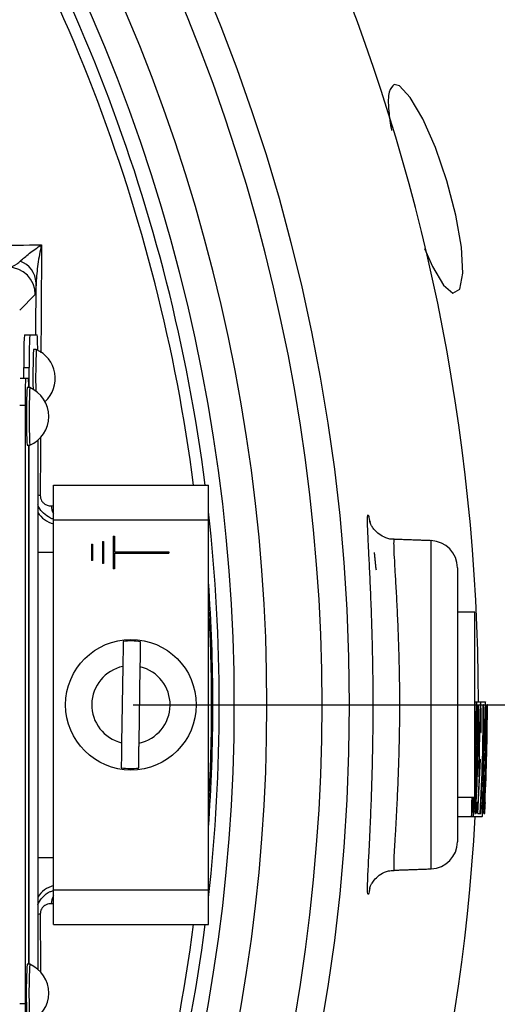
# Model space of a CAD drawing. Extents: x 0 to 10502, y 0 to 6861.
# Drawn here: x 9159 to 9203, y 1273 to 1364 of the extents above; entities that cross this region are included whole.
import ezdxf

# ---------------------------------------------------------------- set-up
doc = ezdxf.new("R2010")
doc.units = 0
doc.header["$LTSCALE"] = 5
doc.header["$MEASUREMENT"] = 0
doc.linetypes.add('GEN7', pattern=[15, 10, -2.5, 0, -2.5])
doc.layers.get('0').update_dxf_attribs({"linetype": 'CONTINUOUS'})
doc.layers.add('7', color=4, linetype='GEN7')
doc.layers.add('8', color=1, linetype='CONTINUOUS')
doc.styles.add('ISO', font='GENISO.SHX')
doc.dimstyles.new('GEN-ISO', dxfattribs={"dimtxt": 50, "dimasz": 50, "dimexe": 40, "dimexo": 1, "dimgap": 30, "dimtad": 0, "dimtih": 1, "dimtoh": 1, "dimdec": 1, "dimdsep": 46, "dimtxsty": 'ISO', "dimcen": 2, "dimclrd": 256, "dimclre": 256, "dimclrt": 2, "dimadec": 0, "dimazin": 0, "dimtp": 0.1, "dimtm": 0.1, "dimtfac": 0.05, "dimtdec": 1, "dimtix": 1, "dimtmove": 2, "dimatfit": 3, "dimfxl": 1, "dimtolj": 1, "dimarcsym": 0})

# ---------------------------------------------------------------- blocks, each defined once
blk = doc.blocks.new('*D32')
at = {"layer": '8', "color": 3}
for p, q in [((9019.593, 1553.927), (9019.593, 1756.769)), ((9269.593, 1319.554), (9269.593, 1756.769)), ((9054.593, 1731.769), (9234.593, 1731.769))]:
    blk.add_line(p, q, dxfattribs=at)
for points in [[(9054.593, 1737.602), (9054.593, 1725.935), (9019.593, 1731.769)], [(9234.593, 1737.602), (9234.593, 1725.935), (9269.593, 1731.769)]]:
    blk.add_solid(points, dxfattribs=at)
at = {"layer": '8', "color": 2, "insert": (9144.593, 1788.26), "char_height": 50, "attachment_point": 5, "style": 'ISO'}
blk.add_mtext('\\A1;9.8', dxfattribs=at)
blk = doc.blocks.new('*D33')
at = {"layer": '8', "color": 3}
for p, q in [((9270.593, 1300.927), (9555.688, 1300.927)), ((9530.688, 1265.927), (9530.688, 1060.577)), ((9002.593, 1025.577), (9555.688, 1025.577))]:
    blk.add_line(p, q, dxfattribs=at)
for points in [[(9524.855, 1265.927), (9536.521, 1265.927), (9530.688, 1300.927)], [(9524.855, 1060.577), (9536.521, 1060.577), (9530.688, 1025.577)]]:
    blk.add_solid(points, dxfattribs=at)
at = {"layer": '8', "color": 2, "insert": (9474.825, 1163.252), "char_height": 50, "attachment_point": 5, "rotation": 90, "style": 'ISO'}
blk.add_mtext('\\A1;10.8', dxfattribs=at)
blk = doc.blocks.new('*D34')
at = {"layer": '8', "color": 3}
for p, q in [((9037.493, 1519.147), (9555.688, 1519.147)), ((9530.688, 1484.147), (9530.688, 1335.927)), ((9270.593, 1300.927), (9555.688, 1300.927))]:
    blk.add_line(p, q, dxfattribs=at)
for points in [[(9524.855, 1484.147), (9536.521, 1484.147), (9530.688, 1519.147)], [(9524.855, 1335.927), (9536.521, 1335.927), (9530.688, 1300.927)]]:
    blk.add_solid(points, dxfattribs=at)
at = {"layer": '8', "color": 2, "insert": (9474.409, 1410.037), "char_height": 50, "attachment_point": 5, "rotation": 90, "style": 'ISO'}
blk.add_mtext('\\A1;8.6', dxfattribs=at)

msp = doc.modelspace()

# ---------------------------------------------------------------- linework, layer by layer
at = {"color": 7, "linetype": 'Continuous'}
for p, q in [((9160.805, 1338.639), (9159.371, 1337.205)), ((9159.799, 1334.927), (9160.299, 1334.927)), ((9160.299, 1334.927), (9160.981, 1334.927)), ((9159.747, 1330.927), (9159.747, 1331.927)), ((9159.747, 1331.927), (9160.247, 1331.927)), ((9160.247, 1330.077), (9160.247, 1331.927)), ((9159.916, 1330.927), (9159.416, 1330.927)), ((9160.178, 1330.927), (9159.916, 1330.927)), ((9159.872, 1328.427), (9159.372, 1328.427)), ((9159.872, 1328.427), (9159.872, 1273.427)), ((9161.034, 1325.233), (9161.034, 1276.62)), ((9160.221, 1277.077), (9160.221, 1324.777)), ((9160.247, 1277.077), (9160.247, 1324.777)), ((9162.468, 1321.127), (9176.718, 1321.127)), ((9162.468, 1317.927), (9162.468, 1321.127)), ((9176.718, 1317.927), (9176.718, 1321.127)), ((9162.468, 1317.927), (9176.718, 1317.927)), ((9162.468, 1283.927), (9162.468, 1317.927)), ((9176.718, 1283.927), (9176.718, 1317.927)), ((9167.968, 1316.427), (9168.068, 1316.427)), ((9167.968, 1316.427), (9167.968, 1313.427)), ((9168.068, 1316.427), (9168.068, 1314.977)), ((9197.181, 1285.842), (9197.181, 1316.011)), ((9165.968, 1315.677), (9166.068, 1315.677)), ((9165.968, 1315.677), (9165.968, 1314.177)), ((9166.068, 1315.677), (9166.068, 1314.177)), ((9166.968, 1315.927), (9167.068, 1315.927)), ((9166.968, 1315.927), (9166.968, 1313.927)), ((9167.068, 1315.927), (9167.068, 1313.927)), ((9161.034, 1314.965), (9162.468, 1314.965)), ((9166.068, 1314.177), (9165.968, 1314.177)), ((9168.068, 1314.977), (9173.068, 1314.977)), ((9168.068, 1314.877), (9173.068, 1314.877)), ((9168.068, 1314.877), (9168.068, 1313.427)), ((9173.068, 1314.977), (9173.068, 1314.877)), ((9167.068, 1313.927), (9166.968, 1313.927)), ((9168.068, 1313.427), (9167.968, 1313.427)), ((9199.593, 1313.513), (9199.593, 1288.341)), ((9201.196, 1293.789), (9201.196, 1309.427)), ((9168.849, 1304.449), (9168.738, 1297.43)), ((9170.338, 1297.405), (9170.449, 1304.424)), ((9201.196, 1301.183), (9201.353, 1301.183)), ((9201.353, 1301.183), (9201.716, 1301.183)), ((9201.54, 1300.927), (9201.519, 1300.927)), ((9201.716, 1301.183), (9202.161, 1301.183)), ((9201.745, 1300.927), (9201.967, 1300.927)), ((9201.988, 1300.927), (9201.967, 1300.927)), ((9202.347, 1300.927), (9202.326, 1300.927)), ((9201.196, 1300.085), (9201.289, 1300.085)), ((9201.226, 1298.126), (9201.389, 1298.126)), ((9201.51, 1297.66), (9201.606, 1297.66)), ((9201.196, 1295.356), (9201.233, 1295.356)), ((9201.92, 1295.931), (9202.012, 1295.931)), ((9201.422, 1294.388), (9201.591, 1294.388)), ((9201.196, 1292.427), (9201.196, 1293.789)), ((9201.196, 1293.25), (9201.237, 1293.25)), ((9201.354, 1291.952), (9201.423, 1291.952)), ((9201.369, 1290.927), (9201.423, 1291.952)), ((9199.593, 1290.67), (9200.885, 1290.67)), ((9200.885, 1290.67), (9201.062, 1290.67)), ((9201.062, 1290.67), (9201.873, 1290.67)), ((9201.465, 1290.927), (9201.693, 1290.927)), ((9161.034, 1286.889), (9162.468, 1286.889)), ((9162.468, 1283.927), (9176.718, 1283.927)), ((9162.468, 1280.727), (9162.468, 1283.927)), ((9176.718, 1280.727), (9176.718, 1283.927)), ((9162.468, 1280.727), (9176.718, 1280.727)), ((9159.872, 1273.427), (9159.372, 1273.427))]:
    msp.add_line(p, q, dxfattribs=at)
msp.add_lwpolyline([(9196.58, 1342.873), (9197.292, 1341.208), (9198.31, 1339.492), (9199.185, 1338.761), (9199.813, 1339.135), (9200.095, 1340.603), (9199.97, 1342.982), (9199.452, 1345.939), (9198.615, 1349.101), (9197.562, 1352.144), (9196.401, 1354.785), (9195.257, 1356.762), (9194.268, 1357.83), (9193.778, 1357.952), (9193.778, 1357.952)], dxfattribs=at)
for centre, radius in [((9019.593, 1300.927), 170.057), ((9169.593, 1300.927), 6)]:
    msp.add_circle(centre, radius, dxfattribs=at)
for centre, radius, start, end in [((9024.543, 1284.297), 239.2, 9.26493, 58.43006), ((9019.593, 1300.927), 181.93, 0.08075, 270), ((9019.593, 1300.927), 167.558, 324.20274, 35.79726), ((9019.593, 1300.927), 162.5, 324.65805, 35.34195), ((9019.593, 1300.927), 159.5, 324.00629, 35.99371), ((9019.593, 1300.927), 158.121, 7.33959, 34.82027), ((9019.593, 1300.927), 157.061, 7.38943, 34.82027), ((9158.665, 1339.611), 2.216, 2.67991, 70.08985), ((9158.305, 1338.638), 2.501, 0.02021, 89.97953), ((9202.762, 1332.676), 43.022, 177.00168, 180.99842), ((9203.262, 1332.677), 43.022, 177.00196, 180.9987), ((9142.589, 1333.641), 18.437, 359.6062, 3.99748), ((9221.471, 1331.038), 60.884, 177.6101, 181.04526), ((9222.826, 1330.995), 61.99, 177.61332, 181.13672), ((9159.759, 1330.927), 2.881, 312.35278, 66.87601), ((9195.726, 1329.051), 35.86, 177.00223, 180.99809), ((9151.497, 1330.166), 8.713, 359.41085, 5.0065), ((9214.859, 1327.427), 54.876, 177.23209, 182.76791), ((9214.53, 1327.427), 54.298, 177.20267, 182.79733), ((9159.165, 1327.427), 2.881, 293.12399, 66.87601), ((9161.604, 1322.845), 2.697, 257.78892, 262.65292), ((9164.213, 1319.353), 1.945, 184.24778, 206.25744), ((9163.136, 1319.965), 2.502, 212.82094, 254.52205), ((9019.593, 1300.927), 158.121, 353.56468, 6.43532), ((9197.093, 1313.513), 2.5, 0, 88), ((9019.593, 1300.927), 157.528, 355.89924, 4.10076), ((9019.593, 1300.927), 157.407, 356.56977, 3.43023), ((9169.593, 1300.927), 5.863, 81.25552, 96.94104), ((9169.593, 1300.927), 3.6, 101.93786, 256.25869), ((9169.593, 1300.927), 3.6, 281.93786, 76.25869), ((9019.593, 1300.927), 181.925, 356.849, 0), ((9019.593, 1300.927), 181.946, 357.17278, 0), ((9019.593, 1300.927), 182.374, 356.85676, 0), ((9019.593, 1300.927), 182.395, 357.17974, 0), ((9019.593, 1300.927), 182.733, 356.86294, 0), ((9019.593, 1300.927), 182.754, 357.18528, 0), ((9169.593, 1300.927), 5.863, 261.25552, 276.94104), ((9019.593, 1300.927), 181.93, 270, 356.7682), ((9197.093, 1288.341), 2.5, 272, 0), ((9163.136, 1281.888), 2.502, 105.47795, 147.17906), ((9164.213, 1282.5), 1.945, 153.74256, 175.75222), ((9161.604, 1279.008), 2.697, 97.34708, 102.21108), ((9019.593, 1300.927), 157.061, 325.17973, 352.61057), ((9019.593, 1300.927), 158.121, 325.17973, 352.66041), ((9207.7, 1274.427), 47.727, 176.81706, 183.18294), ((9207.676, 1274.43), 47.454, 176.80245, 183.20496), ((9159.165, 1274.427), 2.881, 293.12399, 66.87601), ((9195.726, 1272.802), 35.86, 179.00191, 182.99777)]:
    msp.add_arc(centre, radius, start, end, dxfattribs=at)
for centre, major_axis, ratio, start_param, end_param in [((9019.593, 1301.798), (0, 182.199), 0.999989, 4.652684, 4.680156), ((9019.593, 1301.797), (0, 182.177), 0.999989, 4.658323, 4.672776), ((9019.593, 1303.358), (0, 182.134), 0.999911, 4.644084, 4.649727), ((9019.593, 1303.364), (0, 182.583), 0.999911, 4.644219, 4.649849), ((9019.593, 1303.369), (0, 182.942), 0.999911, 4.644327, 4.649945)]:
    msp.add_ellipse(centre, major_axis=major_axis, ratio=ratio, start_param=start_param, end_param=end_param, dxfattribs=at)
for points, knots in [([(8895.499, 1467.004), (8898.228, 1469.26), (8904.722, 1474.627), (8915.599, 1482.348), (8928.106, 1490.072), (8941.128, 1496.933), (8954.565, 1502.897), (8968.492, 1507.98), (8982.894, 1512.083), (8997.722, 1515.172), (9012.748, 1517.229), (9027.863, 1518.259), (9042.904, 1518.27), (9057.824, 1517.275), (9072.584, 1515.311), (9087.199, 1512.385), (9101.574, 1508.508), (9115.885, 1503.601), (9130.055, 1497.577), (9144.012, 1490.418), (9157.449, 1482.286), (9170.27, 1473.248), (9182.613, 1463.172), (9194.391, 1452.038), (9205.552, 1439.877), (9215.843, 1426.944), (9225.194, 1413.341), (9233.482, 1399.211), (9240.733, 1384.637), (9247.024, 1369.704), (9252.312, 1354.375), (9256.652, 1338.761), (9258.622, 1328.157), (9259.605, 1322.864)], [0, 0, 0, 0, 0.022322, 0.053118, 0.08402, 0.114959, 0.145861, 0.176657, 0.208376, 0.240209, 0.272089, 0.303939, 0.335672, 0.366868, 0.398167, 0.429499, 0.460793, 0.491985, 0.524831, 0.557801, 0.590816, 0.623791, 0.656642, 0.691208, 0.725904, 0.760646, 0.795345, 0.829912, 0.863861, 0.897924, 0.932017, 0.966064, 1, 1, 1, 1]), ([(9257.14, 1322.458), (9256.167, 1327.697), (9254.217, 1338.192), (9249.921, 1353.646), (9244.686, 1368.818), (9238.459, 1383.598), (9231.283, 1398.02), (9223.083, 1412.001), (9213.833, 1425.457), (9203.653, 1438.251), (9192.613, 1450.281), (9180.963, 1461.292), (9168.758, 1471.256), (9156.082, 1480.193), (9142.798, 1488.233), (9128.999, 1495.31), (9114.989, 1501.266), (9100.838, 1506.118), (9086.623, 1509.952), (9072.171, 1512.845), (9057.576, 1514.787), (9042.824, 1515.771), (9027.953, 1515.76), (9013.012, 1514.743), (8998.158, 1512.71), (8983.501, 1509.657), (8972.455, 1506.512), (8963.444, 1503.469), (8956.356, 1500.819), (8946.686, 1496.721), (8935.953, 1491.495), (8924.329, 1484.902), (8913.098, 1477.649), (8906.028, 1472.235), (8902.497, 1469.53)], [0, 0, 0, 0, 0.0344756, 0.0690639, 0.1036989, 0.1383033, 0.1727925, 0.2078898, 0.2431206, 0.2783958, 0.3136247, 0.3487205, 0.3820568, 0.4155199, 0.449023, 0.48248, 0.5158113, 0.5474699, 0.5792327, 0.6110336, 0.6428015, 0.6744644, 0.7066611, 0.7389763, 0.7713228, 0.8036211, 0.8358036, 0.8455874, 0.8651765, 0.8847657, 0.9135474, 0.9423851, 0.9712209, 1, 1, 1, 1]), ([(9222.736, 1153.335), (9225.573, 1158.19), (9231.236, 1167.882), (9238.43, 1183.087), (9244.621, 1198.657), (9249.708, 1214.58), (9253.699, 1230.779), (9256.575, 1247.194), (9258.281, 1263.301), (9258.894, 1279.004), (9258.638, 1294.229), (9257.359, 1309.353), (9255.131, 1324.316), (9251.955, 1339.068), (9247.727, 1353.999), (9242.363, 1369.028), (9235.781, 1384.056), (9228.172, 1398.564), (9219.681, 1412.528), (9210.203, 1425.769), (9199.844, 1438.261), (9188.954, 1449.623), (9177.666, 1459.895), (9166.083, 1469.104), (9153.951, 1477.564), (9141.22, 1485.053), (9128.04, 1491.61), (9114.092, 1497.409), (9099.397, 1502.334), (9083.989, 1506.267), (9068.359, 1509.056), (9052.574, 1510.683), (9036.729, 1511.156), (9020.921, 1510.572), (9005.704, 1508.791), (8991.152, 1506.009), (8977.306, 1502.343), (8963.799, 1497.739), (8950.682, 1492.232), (8938.091, 1485.849), (8928.811, 1480.41), (8923.778, 1477.102), (8922.626, 1476.345)], [0, 0, 0, 0, 0.027607, 0.055107, 0.082517, 0.109856, 0.137145, 0.164404, 0.191653, 0.216636, 0.241553, 0.266376, 0.29112, 0.315801, 0.340437, 0.367281, 0.394113, 0.420945, 0.447677, 0.4743, 0.500834, 0.527302, 0.551525, 0.575727, 0.599924, 0.624102, 0.648177, 0.672152, 0.698216, 0.724212, 0.750167, 0.77611, 0.802063, 0.827942, 0.8537, 0.87721, 0.90063, 0.923965, 0.947226, 0.970425, 0.993234, 1, 1, 1, 1]), ([(9185.101, 1430.215), (9186.544, 1426.186), (9189.432, 1418.12), (9193.811, 1405.769), (9198.936, 1391.179), (9204.775, 1374.339), (9209.811, 1359.583), (9214.392, 1346.016), (9216.797, 1338.806), (9218.52, 1333.642)], [0, 0, 0, 0, 0.128254, 0.25678, 0.385273, 0.581549, 0.777851, 0.840872, 1, 1, 1, 1]), ([(9193.778, 1357.952), (9193.602, 1357.784), (9193.251, 1357.448), (9193.196, 1355.868), (9193.431, 1354.343), (9193.527, 1353.721)], [0, 0, 0, 0, 0.371628, 0.743435, 1, 1, 1, 1]), ([(9153.348, 1343.053), (9154.55, 1343.077), (9157.23, 1343.131), (9159.905, 1343.184), (9161.381, 1343.213)], [0, 0, 0, 0, 0.448555, 1, 1, 1, 1]), ([(9159.42, 1341.695), (9159.683, 1341.933), (9160.205, 1342.407), (9160.975, 1342.94), (9161.378, 1343.212), (9161.381, 1343.213)], [0, 0, 0, 0, 0.501826, 0.996893, 1, 1, 1, 1]), ([(9161.381, 1343.213), (9161.38, 1343.209), (9161.243, 1342.61), (9160.995, 1341.416), (9160.918, 1340.284), (9160.879, 1339.715)], [0, 0, 0, 0, 0.003411, 0.49919, 1, 1, 1, 1]), ([(9161.381, 1343.213), (9161.376, 1342.555), (9161.365, 1340.937), (9161.343, 1337.649), (9161.329, 1334.98), (9161.321, 1333.29)], [0, 0, 0, 0, 0.200721, 0.493964, 1, 1, 1, 1]), ([(9158.306, 1341.139), (9158.589, 1341.192), (9158.968, 1341.262), (9159.329, 1341.607), (9159.42, 1341.695)], [0, 0, 0, 0, 0.7470098, 1, 1, 1, 1]), ([(9160.879, 1339.715), (9160.873, 1339.543), (9160.85, 1338.886), (9160.824, 1338.744), (9160.805, 1338.639)], [0, 0, 0, 0, 0.261133, 1, 1, 1, 1]), ([(9161.259, 1320.171), (9161.266, 1320.08), (9161.279, 1319.907), (9161.39, 1319.66), (9161.569, 1319.441), (9161.843, 1319.266), (9162.092, 1319.208), (9162.243, 1319.209), (9162.273, 1319.209)], [0, 0, 0, 0, 0.1446093, 0.277887, 0.4421996, 0.6555377, 0.931373, 1, 1, 1, 1]), ([(9162.468, 1317.986), (9162.462, 1317.987), (9162.369, 1318.002), (9162.046, 1318.173), (9161.564, 1318.487), (9161.179, 1318.949), (9161.065, 1319.247), (9161.034, 1319.329)], [0, 0, 0, 0, 0.009761, 0.144978, 0.541068, 0.874824, 1, 1, 1, 1]), ([(9191.536, 1284.044), (9191.514, 1283.926), (9191.445, 1283.543), (9191.372, 1283.411), (9191.328, 1283.651), (9191.334, 1284.394), (9191.384, 1285.602), (9191.473, 1287.403), (9191.588, 1289.71), (9191.699, 1292.418), (9191.784, 1295.111), (9191.839, 1297.975), (9191.86, 1300.92), (9191.839, 1303.863), (9191.784, 1306.724), (9191.7, 1309.415), (9191.599, 1311.873), (9191.496, 1314.014), (9191.406, 1315.792), (9191.346, 1317.138), (9191.324, 1318.033), (9191.354, 1318.423), (9191.428, 1318.369), (9191.516, 1317.929), (9191.559, 1317.715)], [0, 0, 0, 0, 0.020828, 0.067305, 0.113476, 0.159646, 0.205571, 0.251495, 0.311861, 0.357839, 0.403814, 0.449657, 0.495499, 0.541281, 0.587064, 0.632977, 0.678892, 0.725096, 0.771302, 0.817642, 0.863982, 0.910175, 0.956368, 1, 1, 1, 1]), ([(9193.783, 1316.156), (9193.71, 1316.15), (9193.38, 1316.123), (9192.848, 1316.319), (9192.293, 1316.657), (9191.918, 1317.047), (9191.701, 1317.384), (9191.593, 1317.618), (9191.539, 1317.766), (9191.524, 1317.823), (9191.528, 1317.806), (9191.529, 1317.803)], [0, 0, 0, 0, 0.049753, 0.22509, 0.372111, 0.500208, 0.610348, 0.703447, 0.808018, 0.967108, 1, 1, 1, 1]), ([(9193.786, 1316.085), (9193.777, 1316.098), (9193.74, 1316.153), (9193.727, 1315.815), (9193.745, 1315.064), (9193.808, 1313.887), (9193.9, 1312.338), (9194.005, 1310.478), (9194.109, 1308.331), (9194.194, 1305.997), (9194.252, 1303.497), (9194.272, 1300.945), (9194.252, 1298.369), (9194.195, 1295.887), (9194.109, 1293.526), (9193.995, 1291.167), (9193.879, 1289.155), (9193.786, 1287.582), (9193.734, 1286.522), (9193.731, 1285.909), (9193.748, 1285.655), (9193.78, 1285.727), (9193.781, 1285.729)], [0, 0, 0, 0, 0.016689, 0.070856, 0.123749, 0.178199, 0.231174, 0.285692, 0.338579, 0.392993, 0.445871, 0.500283, 0.553228, 0.607714, 0.660669, 0.715158, 0.785431, 0.837936, 0.891952, 0.944569, 0.998726, 1, 1, 1, 1]), ([(9168.885, 1306.747), (9168.885, 1306.74), (9168.883, 1306.642), (9168.879, 1306.352), (9168.869, 1305.726), (9168.858, 1305.055), (9168.851, 1304.617), (9168.849, 1304.449)], [0, 0, 0, 0, 0.019652, 0.288505, 0.558458, 0.830801, 1, 1, 1, 1]), ([(9170.449, 1304.424), (9170.449, 1304.445), (9170.454, 1304.755), (9170.463, 1305.346), (9170.474, 1306.072), (9170.481, 1306.517), (9170.484, 1306.671), (9170.485, 1306.721)], [0, 0, 0, 0, 0.021748, 0.312898, 0.593306, 0.867667, 1, 1, 1, 1]), ([(9201.353, 1301.183), (9201.347, 1301.173), (9201.332, 1301.146), (9201.31, 1300.843), (9201.296, 1300.325), (9201.289, 1300.085)], [0, 0, 0, 0, 0.252058, 0.6539, 1, 1, 1, 1]), ([(9201.41, 1298.096), (9201.414, 1298.454), (9201.422, 1299.172), (9201.415, 1300.071), (9201.399, 1300.758), (9201.377, 1301.129), (9201.361, 1301.165), (9201.353, 1301.183)], [0, 0, 0, 0, 0.208881, 0.418327, 0.605216, 0.792411, 1, 1, 1, 1]), ([(9201.716, 1301.183), (9201.706, 1301.148), (9201.688, 1301.084), (9201.664, 1300.5), (9201.644, 1299.666), (9201.624, 1298.683), (9201.612, 1297.991), (9201.606, 1297.66)], [0, 0, 0, 0, 0.232947, 0.42934, 0.626093, 0.820651, 1, 1, 1, 1]), ([(9201.77, 1298.363), (9201.773, 1298.771), (9201.778, 1299.526), (9201.765, 1300.434), (9201.745, 1301.015), (9201.728, 1301.174), (9201.718, 1301.182), (9201.716, 1301.183)], [0, 0, 0, 0, 0.2721798, 0.5041002, 0.7365678, 0.9510535, 1, 1, 1, 1]), ([(9202.161, 1301.183), (9202.153, 1301.149), (9202.137, 1301.081), (9202.116, 1300.524), (9202.093, 1299.587), (9202.064, 1298.018), (9202.032, 1296.709), (9202.012, 1295.931)], [0, 0, 0, 0, 0.148348, 0.297081, 0.443831, 0.669341, 1, 1, 1, 1]), ([(9202.171, 1295.931), (9202.186, 1296.542), (9202.215, 1297.77), (9202.223, 1299.343), (9202.209, 1300.444), (9202.187, 1301.071), (9202.17, 1301.146), (9202.161, 1301.183)], [0, 0, 0, 0, 0.262979, 0.528736, 0.685455, 0.84317, 1, 1, 1, 1]), ([(9201.289, 1300.085), (9201.286, 1299.935), (9201.276, 1299.502), (9201.263, 1298.778), (9201.253, 1298.218), (9201.25, 1298.014)], [0, 0, 0, 0, 0.2518, 0.728053, 1, 1, 1, 1]), ([(9201.271, 1298.032), (9201.275, 1298.261), (9201.283, 1298.72), (9201.298, 1299.317), (9201.314, 1299.8), (9201.332, 1300.111), (9201.345, 1300.141), (9201.351, 1300.158)], [0, 0, 0, 0, 0.186799, 0.374321, 0.563146, 0.769298, 1, 1, 1, 1]), ([(9201.351, 1300.158), (9201.36, 1300.128), (9201.374, 1300.08), (9201.39, 1299.668), (9201.397, 1299.132), (9201.396, 1298.58), (9201.391, 1298.242), (9201.389, 1298.126)], [0, 0, 0, 0, 0.311453, 0.51368, 0.717035, 0.902993, 1, 1, 1, 1]), ([(9201.626, 1297.621), (9201.632, 1297.925), (9201.643, 1298.536), (9201.662, 1299.298), (9201.682, 1299.867), (9201.7, 1300.13), (9201.71, 1300.151), (9201.714, 1300.158)], [0, 0, 0, 0, 0.226854, 0.456049, 0.656462, 0.88771, 1, 1, 1, 1]), ([(9201.714, 1300.158), (9201.72, 1300.125), (9201.734, 1300.061), (9201.748, 1299.629), (9201.753, 1299.031), (9201.75, 1298.593), (9201.749, 1298.363)], [0, 0, 0, 0, 0.281905, 0.564976, 0.770341, 1, 1, 1, 1]), ([(9202.094, 1298.441), (9202.101, 1298.758), (9202.113, 1299.31), (9202.132, 1299.872), (9202.147, 1300.13), (9202.156, 1300.151), (9202.159, 1300.158)], [0, 0, 0, 0, 0.34922, 0.60679, 0.864455, 1, 1, 1, 1]), ([(9202.159, 1300.158), (9202.165, 1300.126), (9202.177, 1300.063), (9202.19, 1299.625), (9202.197, 1298.909), (9202.191, 1297.64), (9202.166, 1296.59), (9202.15, 1295.927)], [0, 0, 0, 0, 0.140926, 0.282337, 0.426819, 0.637801, 1, 1, 1, 1]), ([(9201.25, 1298.014), (9201.245, 1297.703), (9201.236, 1297.079), (9201.227, 1296.195), (9201.229, 1295.675), (9201.232, 1295.423), (9201.233, 1295.356)], [0, 0, 0, 0, 0.2667682, 0.5356563, 0.875604, 1, 1, 1, 1]), ([(9201.283, 1295.927), (9201.276, 1295.955), (9201.263, 1296.011), (9201.258, 1296.519), (9201.26, 1297.156), (9201.266, 1297.704), (9201.271, 1297.975), (9201.271, 1298.032)], [0, 0, 0, 0, 0.265059, 0.532305, 0.771104, 0.951746, 1, 1, 1, 1]), ([(9201.389, 1298.126), (9201.385, 1297.893), (9201.376, 1297.426), (9201.354, 1296.817), (9201.328, 1296.306), (9201.303, 1295.974), (9201.289, 1295.942), (9201.283, 1295.927)], [0, 0, 0, 0, 0.18611, 0.372969, 0.566046, 0.797212, 1, 1, 1, 1]), ([(9201.301, 1295.356), (9201.318, 1295.595), (9201.345, 1295.985), (9201.382, 1296.872), (9201.401, 1297.57), (9201.408, 1297.983), (9201.41, 1298.096)], [0, 0, 0, 0, 0.4011684, 0.6526765, 0.9044849, 1, 1, 1, 1]), ([(9201.749, 1298.363), (9201.752, 1298.363), (9201.759, 1298.363), (9201.766, 1298.363), (9201.77, 1298.363)], [0, 0, 0, 0, 0.494977, 1, 1, 1, 1]), ([(9202.033, 1295.927), (9202.039, 1296.14), (9202.05, 1296.566), (9202.071, 1297.416), (9202.085, 1298.031), (9202.094, 1298.441)], [0, 0, 0, 0, 0.250404, 0.500895, 1, 1, 1, 1]), ([(9168.738, 1297.43), (9168.736, 1297.282), (9168.729, 1296.851), (9168.719, 1296.215), (9168.709, 1295.595), (9168.704, 1295.273), (9168.702, 1295.154), (9168.702, 1295.132)], [0, 0, 0, 0, 0.1492374, 0.4348458, 0.6674475, 0.9372518, 1, 1, 1, 1]), ([(9170.302, 1295.107), (9170.303, 1295.165), (9170.305, 1295.293), (9170.311, 1295.664), (9170.32, 1296.253), (9170.33, 1296.897), (9170.336, 1297.287), (9170.338, 1297.405)], [0, 0, 0, 0, 0.149794, 0.333084, 0.607075, 0.880929, 1, 1, 1, 1]), ([(9201.606, 1297.66), (9201.598, 1297.229), (9201.584, 1296.452), (9201.57, 1295.465), (9201.565, 1294.769), (9201.574, 1294.429), (9201.586, 1294.4), (9201.591, 1294.388)], [0, 0, 0, 0, 0.252349, 0.455731, 0.65909, 0.863655, 1, 1, 1, 1]), ([(9201.629, 1295.414), (9201.622, 1295.439), (9201.61, 1295.482), (9201.604, 1295.891), (9201.607, 1296.447), (9201.616, 1297.064), (9201.623, 1297.462), (9201.626, 1297.621)], [0, 0, 0, 0, 0.2739471, 0.4744377, 0.67522, 0.8693963, 1, 1, 1, 1]), ([(9201.257, 1293.236), (9201.269, 1293.538), (9201.29, 1294.103), (9201.304, 1294.865), (9201.302, 1295.179), (9201.301, 1295.356)], [0, 0, 0, 0, 0.333116, 0.625184, 1, 1, 1, 1]), ([(9201.695, 1295.927), (9201.689, 1295.86), (9201.677, 1295.726), (9201.654, 1295.502), (9201.639, 1295.449), (9201.629, 1295.414)], [0, 0, 0, 0, 0.250497, 0.501118, 1, 1, 1, 1]), ([(9202.012, 1295.931), (9201.985, 1295.048), (9201.945, 1293.732), (9201.887, 1292.117), (9201.859, 1291.177), (9201.856, 1290.722), (9201.868, 1290.685), (9201.873, 1290.67)], [0, 0, 0, 0, 0.372714, 0.555688, 0.74035, 0.901818, 1, 1, 1, 1]), ([(9201.873, 1290.67), (9201.883, 1290.703), (9201.902, 1290.768), (9201.952, 1291.292), (9202.014, 1292.167), (9202.101, 1293.734), (9202.144, 1295.074), (9202.171, 1295.931)], [0, 0, 0, 0, 0.144069, 0.288683, 0.429092, 0.635173, 1, 1, 1, 1]), ([(9201.927, 1291.696), (9201.923, 1291.727), (9201.914, 1291.788), (9201.92, 1292.216), (9201.94, 1292.959), (9201.983, 1294.222), (9202.014, 1295.287), (9202.033, 1295.927)], [0, 0, 0, 0, 0.139461, 0.279388, 0.418498, 0.650567, 1, 1, 1, 1]), ([(9202.15, 1295.927), (9202.132, 1295.351), (9202.103, 1294.376), (9202.045, 1293.141), (9201.995, 1292.331), (9201.953, 1291.808), (9201.936, 1291.733), (9201.927, 1291.696)], [0, 0, 0, 0, 0.315031, 0.533275, 0.688336, 0.844314, 1, 1, 1, 1]), ([(9201.196, 1294.29), (9201.203, 1294.403), (9201.22, 1294.684), (9201.239, 1294.872), (9201.249, 1294.893), (9201.252, 1294.901)], [0, 0, 0, 0, 0.301076, 0.751112, 1, 1, 1, 1]), ([(9201.252, 1294.901), (9201.257, 1294.877), (9201.268, 1294.828), (9201.269, 1294.41), (9201.261, 1293.905), (9201.246, 1293.479), (9201.239, 1293.29), (9201.237, 1293.25)], [0, 0, 0, 0, 0.272184, 0.546074, 0.801337, 0.958459, 1, 1, 1, 1]), ([(9201.591, 1294.388), (9201.594, 1294.391), (9201.599, 1294.397), (9201.61, 1294.453), (9201.619, 1294.531), (9201.626, 1294.583)], [0, 0, 0, 0, 0.250415, 0.501056, 1, 1, 1, 1]), ([(9201.062, 1290.67), (9201.073, 1290.708), (9201.094, 1290.777), (9201.145, 1291.312), (9201.197, 1292.051), (9201.236, 1292.747), (9201.253, 1293.14), (9201.257, 1293.236)], [0, 0, 0, 0, 0.268149, 0.496292, 0.725335, 0.932971, 1, 1, 1, 1]), ([(9201.237, 1293.25), (9201.23, 1293.1), (9201.217, 1292.798), (9201.19, 1292.36), (9201.163, 1292), (9201.136, 1291.737), (9201.125, 1291.711), (9201.118, 1291.696)], [0, 0, 0, 0, 0.160895, 0.322549, 0.535999, 0.747463, 1, 1, 1, 1]), ([(9200.911, 1292.427), (9200.908, 1292.336), (9200.891, 1291.845), (9200.871, 1291.184), (9200.868, 1290.721), (9200.88, 1290.684), (9200.885, 1290.67)], [0, 0, 0, 0, 0.0864896, 0.4661585, 0.7981394, 1, 1, 1, 1]), ([(9200.885, 1290.67), (9200.894, 1290.702), (9200.914, 1290.766), (9200.963, 1291.298), (9201.008, 1291.88), (9201.031, 1292.307), (9201.037, 1292.427)], [0, 0, 0, 0, 0.297574, 0.596276, 0.886296, 1, 1, 1, 1]), ([(9200.939, 1291.696), (9200.935, 1291.729), (9200.926, 1291.794), (9200.929, 1292.099), (9200.937, 1292.365), (9200.939, 1292.427)], [0, 0, 0, 0, 0.4336436, 0.8687428, 1, 1, 1, 1]), ([(9201.012, 1292.427), (9201.01, 1292.406), (9200.995, 1292.149), (9200.965, 1291.817), (9200.948, 1291.736), (9200.939, 1291.696)], [0, 0, 0, 0, 0.042728, 0.521821, 1, 1, 1, 1]), ([(9201.09, 1292.427), (9201.09, 1292.418), (9201.078, 1292.119), (9201.061, 1291.621), (9201.047, 1291.045), (9201.047, 1290.719), (9201.057, 1290.685), (9201.062, 1290.67)], [0, 0, 0, 0, 0.008004, 0.268336, 0.52303, 0.789645, 1, 1, 1, 1]), ([(9201.118, 1291.696), (9201.111, 1291.723), (9201.101, 1291.764), (9201.105, 1292.114), (9201.112, 1292.347), (9201.115, 1292.427)], [0, 0, 0, 0, 0.5541504, 0.847645, 1, 1, 1, 1]), ([(9201.354, 1291.952), (9201.351, 1291.952), (9201.339, 1291.952), (9201.327, 1291.952), (9201.318, 1291.952)], [0, 0, 0, 0, 0.249109, 1, 1, 1, 1]), ([(9201.502, 1291.952), (9201.499, 1291.952), (9201.473, 1291.952), (9201.446, 1291.952), (9201.423, 1291.952)], [0, 0, 0, 0, 0.125338, 1, 1, 1, 1]), ([(9201.803, 1291.952), (9201.8, 1291.952), (9201.788, 1291.952), (9201.776, 1291.952), (9201.767, 1291.952)], [0, 0, 0, 0, 0.253369, 1, 1, 1, 1]), ([(9202.162, 1291.952), (9202.159, 1291.952), (9202.148, 1291.952), (9202.136, 1291.952), (9202.127, 1291.952)], [0, 0, 0, 0, 0.247169, 1, 1, 1, 1]), ([(9201.244, 1290.927), (9201.254, 1290.927), (9201.269, 1290.927), (9201.283, 1290.927), (9201.287, 1290.927)], [0, 0, 0, 0, 0.751256, 1, 1, 1, 1]), ([(9201.693, 1290.927), (9201.704, 1290.927), (9201.718, 1290.927), (9201.732, 1290.927), (9201.736, 1290.927)], [0, 0, 0, 0, 0.74771, 1, 1, 1, 1]), ([(9202.052, 1290.927), (9202.063, 1290.927), (9202.077, 1290.927), (9202.092, 1290.927), (9202.095, 1290.927)], [0, 0, 0, 0, 0.753108, 1, 1, 1, 1]), ([(9191.528, 1284.048), (9191.528, 1284.046), (9191.524, 1284.027), (9191.537, 1284.083), (9191.595, 1284.244), (9191.737, 1284.539), (9192.036, 1284.959), (9192.549, 1285.384), (9193.169, 1285.677), (9193.606, 1285.687), (9193.785, 1285.691)], [0, 0, 0, 0, 0.015466, 0.18545, 0.310525, 0.416741, 0.544307, 0.704845, 0.879341, 1, 1, 1, 1]), ([(9161.034, 1282.533), (9161.054, 1282.589), (9161.152, 1282.863), (9161.524, 1283.309), (9162.003, 1283.72), (9162.369, 1283.809), (9162.468, 1283.833)], [0, 0, 0, 0, 0.086008, 0.421646, 0.84375, 1, 1, 1, 1]), ([(9162.273, 1282.644), (9162.116, 1282.631), (9161.86, 1282.609), (9161.551, 1282.397), (9161.375, 1282.167), (9161.276, 1281.926), (9161.265, 1281.764), (9161.259, 1281.683)], [0, 0, 0, 0, 0.3523382, 0.5765376, 0.7389528, 0.8694705, 1, 1, 1, 1]), ([(9161.259, 1281.683), (9161.262, 1280.691), (9161.268, 1278.887), (9161.278, 1277.106), (9161.282, 1276.304)], [0, 0, 0, 0, 0.549605, 1, 1, 1, 1])]:
    msp.add_open_spline(points, degree=3, knots=knots, dxfattribs=at)
for points in [[(9160.859, 1334.927), (9160.879, 1339.715)], [(9160.89, 1333.577), (9160.64, 1333.577)], [(9160.297, 1330.077), (9160.047, 1330.077)], [(9161.28, 1325.492), (9161.259, 1320.171)], [(9160.047, 1324.777), (9160.297, 1324.777)], [(9162.273, 1319.209), (9162.468, 1319.216)], [(9197.181, 1316.011), (9193.787, 1316.129)], [(9191.941, 1314.929), (9192.111, 1313.317)], [(9201.196, 1309.427), (9199.593, 1309.427)], [(9201.233, 1295.356), (9201.196, 1294.763)], [(9199.593, 1292.427), (9201.196, 1292.427)], [(9193.781, 1285.724), (9197.181, 1285.842)], [(9162.468, 1282.637), (9162.273, 1282.644)], [(9160.297, 1277.077), (9160.047, 1277.077)]]:
    msp.add_open_spline(points, degree=1, dxfattribs=at)
at = {"layer": '7'}
msp.add_line((9019.593, 1300.927), (9269.593, 1300.927), dxfattribs=at)

# ---------------------------------------------------------------- dimensions: what is measured, and where the dimension line sits
at = {"layer": '8'}
dim = msp.add_linear_dim(base=(9269.593, 1731.769), p1=(9019.593, 1552.927), p2=(9269.593, 1318.554), dimstyle='GEN-ISO', override={"dimasz": 35, "dimexe": 25, "dimtad": 1, "dimtih": 0, "dimtoh": 0, "dimlfac": 0.03937, "dimclrd": 3, "dimclre": 3, "dimadec": 2, "dimazin": 2, "dimlwd": 25, "dimlwe": 25}, dxfattribs=at)
dim.commit()
dim.dimension.update_dxf_attribs({"geometry": '*D32', "text_midpoint": (9144.593, 1788.26)})
for base, p1, p2, picture, middle in [((9530.688, 1300.927), (9036.493, 1519.147), (9269.593, 1300.927), '*D34', (9474.409, 1410.037)), ((9530.688, 1025.577), (9269.593, 1300.927), (9001.593, 1025.577), '*D33', (9474.825, 1163.252))]:
    dim = msp.add_linear_dim(base=base, p1=p1, p2=p2, angle=90, dimstyle='GEN-ISO', override={"dimasz": 35, "dimexe": 25, "dimtad": 1, "dimtih": 0, "dimtoh": 0, "dimlfac": 0.03937, "dimclrd": 3, "dimclre": 3, "dimadec": 2, "dimazin": 2, "dimlwd": 25, "dimlwe": 25}, dxfattribs=at)
    dim.commit()
    dim.dimension.update_dxf_attribs({"geometry": picture, "text_midpoint": middle})

doc.saveas('drawing.dxf')
